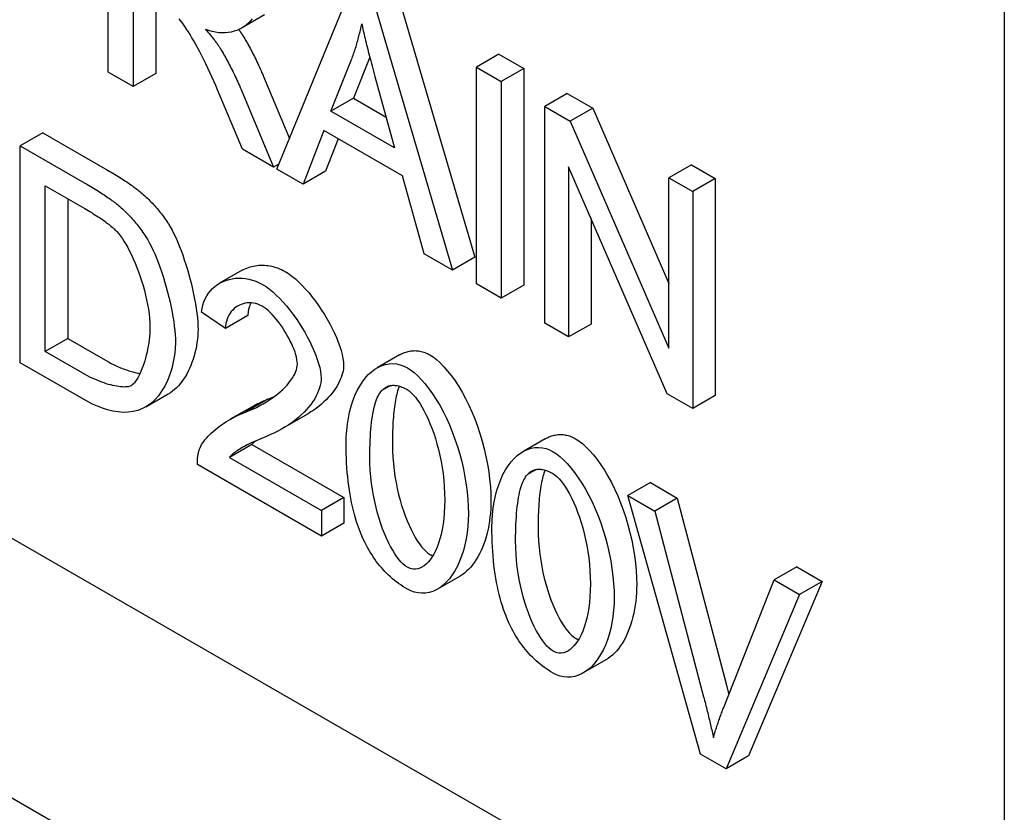
# Model space of a CAD drawing. Extents: x 5586 to 8851, y 1871 to 4166.
# Drawn here: x 6617 to 6691, y 2795 to 2855 of the extents above; entities that cross this region are included whole.
import ezdxf

# ---------------------------------------------------------------- set-up
doc = ezdxf.new("R2010")
doc.units = 0
doc.header["$LTSCALE"] = 10
doc.header["$MEASUREMENT"] = 0
for name, color, linetype in [('ACO DIM', 10, 'CONTINUOUS'), ('DUENN-18', 10, 'CONTINUOUS'), ('SICHTBAR', 10, 'CONTINUOUS')]:
    doc.layers.add(name, color=color, linetype=linetype)

# ---------------------------------------------------------------- blocks, each defined once
blk = doc.blocks.new('130022 - 4')
at = {"layer": 'DUENN-18'}
for p, q in [((-317.754, 328.593), (-317.754, 349.032)), ((-315.41, 336.325), (-315.41, 327.243)), ((-301.882, 319.453), (-295.091, 335.981)), ((-313.288, 335.104), (-313.288, 328.465)), ((-290.437, 335.744), (-283.215, 311.147)), ((-303.035, 333.975), (-305.156, 332.753)), ((-292.558, 334.523), (-285.336, 309.925)), ((-280.951, 330.282), (-283.072, 329.06)), ((-280.951, 330.282), (-278.607, 328.932)), ((-296.789, 324.901), (-294.835, 329.774)), ((-293.119, 329.985), (-294.667, 326.123)), ((-315.41, 327.243), (-317.754, 328.593)), ((-313.288, 328.465), (-315.41, 327.243)), ((-283.072, 329.06), (-280.728, 327.71)), ((-283.072, 308.622), (-283.072, 329.06)), ((-278.607, 328.932), (-280.728, 327.71)), ((-278.607, 328.932), (-278.607, 308.493)), ((-303.129, 328.176), (-300.694, 322.345)), ((-292.639, 328.182), (-290.779, 321.441)), ((-280.728, 327.71), (-280.728, 307.271)), ((-305.116, 321.315), (-307.46, 326.918)), ((-305.25, 326.954), (-302.192, 319.632)), ((-274.51, 326.573), (-276.632, 325.351)), ((-274.51, 326.573), (-272.112, 325.192)), ((-294.667, 326.123), (-296.789, 324.901)), ((-294.667, 326.123), (-291.58, 324.345)), ((-290.779, 321.441), (-296.789, 324.901)), ((-276.632, 325.351), (-274.233, 323.97)), ((-276.632, 304.913), (-276.632, 325.351)), ((-272.112, 325.192), (-274.233, 323.97)), ((-272.112, 325.192), (-264.937, 308.675)), ((-274.233, 323.97), (-264.937, 302.571)), ((-323.919, 322.861), (-326.04, 321.639)), ((-323.919, 322.861), (-317.829, 319.354)), ((-297.462, 323.093), (-299.403, 318.026)), ((-290.052, 318.825), (-297.462, 323.093)), ((-296.108, 322.313), (-297.281, 319.247)), ((-326.04, 321.639), (-319.95, 318.132)), ((-326.04, 301.201), (-326.04, 321.639)), ((-302.192, 319.632), (-305.116, 321.315)), ((-301.69, 319.921), (-302.192, 319.632)), ((-299.403, 318.026), (-301.882, 319.453)), ((-297.281, 319.247), (-299.403, 318.026)), ((-265.098, 298.271), (-274.395, 319.67)), ((-274.395, 319.67), (-274.395, 303.625)), ((-262.815, 319.838), (-264.937, 318.617)), ((-262.815, 319.838), (-260.579, 318.55)), ((-288.004, 311.461), (-290.052, 318.825)), ((-264.937, 302.571), (-264.937, 318.617)), ((-264.937, 318.617), (-262.7, 317.329)), ((-260.579, 318.55), (-262.7, 317.329)), ((-260.579, 318.55), (-260.579, 298.111)), ((-323.696, 302.265), (-323.696, 317.875)), ((-323.696, 317.875), (-319.977, 315.733)), ((-262.7, 317.329), (-262.7, 296.89)), ((-321.575, 316.653), (-321.575, 303.487)), ((-272.274, 314.788), (-272.274, 304.846)), ((-285.336, 309.925), (-288.004, 311.461)), ((-283.215, 311.147), (-285.336, 309.925)), ((-305.147, 309.906), (-307.268, 308.685)), ((-280.728, 307.271), (-283.072, 308.622)), ((-278.607, 308.493), (-280.728, 307.271)), ((-306.719, 304.422), (-308.956, 305.975)), ((-304.598, 305.643), (-306.719, 304.422)), ((-274.395, 303.625), (-276.632, 304.913)), ((-272.274, 304.846), (-274.395, 303.625)), ((-321.575, 303.487), (-323.696, 302.265)), ((-321.575, 303.487), (-317.802, 301.314)), ((-319.923, 300.093), (-323.696, 302.265)), ((-290.317, 301.941), (-292.438, 300.719)), ((-319.654, 297.523), (-326.04, 301.201)), ((-291.168, 299.049), (-291.992, 298.574)), ((-312.109, 298.247), (-314.23, 297.025)), ((-302.711, 297.765), (-304.833, 296.543)), ((-262.7, 296.89), (-265.098, 298.271)), ((-260.579, 298.111), (-262.7, 296.89)), ((-304.141, 297.086), (-306.262, 295.865)), ((-299.214, 296.217), (-301.335, 294.995)), ((-276.587, 294.034), (-278.708, 292.813)), ((-304.22, 293.493), (-306.342, 292.272)), ((-304.22, 293.493), (-295.557, 288.504)), ((-306.342, 292.272), (-297.678, 287.283)), ((-297.678, 284.868), (-309.36, 291.595)), ((-277.438, 291.142), (-278.262, 290.667)), ((-266.682, 289.901), (-268.804, 288.679)), ((-266.682, 289.901), (-264.149, 288.442)), ((-295.557, 288.504), (-297.678, 287.283)), ((-295.557, 288.504), (-295.557, 286.09)), ((-268.804, 288.679), (-266.27, 287.22)), ((-261.972, 264.306), (-268.804, 288.679)), ((-264.149, 288.442), (-266.27, 287.22)), ((-264.149, 288.442), (-259.555, 270.95)), ((-297.678, 287.283), (-297.678, 284.868)), ((-266.27, 287.22), (-261.676, 269.728)), ((-295.557, 286.09), (-297.678, 284.868)), ((-284.615, 281.092), (-286.737, 279.87)), ((-252.898, 281.963), (-255.02, 280.741)), ((-252.898, 281.963), (-250.514, 280.59)), ((-259.803, 268.65), (-255.02, 280.741)), ((-250.514, 280.59), (-257.439, 264.139)), ((-255.02, 280.741), (-252.635, 279.368)), ((-250.514, 280.59), (-252.635, 279.368)), ((-252.635, 279.368), (-259.56, 262.918)), ((-270.885, 273.185), (-273.007, 271.964)), ((-259.56, 262.918), (-261.972, 264.306)), ((-257.439, 264.139), (-259.56, 262.918))]:
    blk.add_line(p, q, dxfattribs=at)
at = {"layer": 'DUENN-18', "flags": 128}
for points in [[(-304.184, 333.613), (-304.346, 333.413), (-304.525, 333.226), (-304.72, 333.053), (-304.931, 332.895), (-305.156, 332.754), (-305.394, 332.629), (-305.644, 332.522), (-305.905, 332.433), (-306.177, 332.364), (-306.458, 332.315), (-306.746, 332.288), (-307.042, 332.282), (-307.344, 332.3), (-307.651, 332.341), (-307.962, 332.408), (-308.276, 332.499), (-308.592, 332.617)], [(-307.46, 326.918), (-307.634, 327.325), (-307.812, 327.736), (-307.995, 328.147), (-308.182, 328.556), (-308.371, 328.961), (-308.561, 329.36), (-308.752, 329.75), (-308.943, 330.131), (-309.133, 330.5), (-309.321, 330.856), (-309.507, 331.197), (-309.69, 331.523), (-309.869, 331.831), (-310.043, 332.121), (-310.211, 332.393), (-310.374, 332.645), (-310.531, 332.876), (-310.68, 333.088), (-310.821, 333.278), (-310.954, 333.448), (-311.079, 333.597)], [(-294.835, 329.774), (-294.785, 329.907), (-294.736, 330.041), (-294.687, 330.176), (-294.64, 330.311), (-294.593, 330.447), (-294.548, 330.583), (-294.503, 330.72), (-294.459, 330.857), (-294.416, 330.995), (-294.374, 331.134), (-294.333, 331.273), (-294.293, 331.413), (-294.253, 331.553), (-294.215, 331.694), (-294.177, 331.835), (-294.14, 331.977), (-294.104, 332.12), (-294.069, 332.263), (-294.035, 332.406), (-294.002, 332.551), (-293.97, 332.695), (-293.938, 332.841), (-293.908, 332.987), (-293.878, 333.133)], [(-293.878, 333.133), (-293.844, 332.974), (-293.808, 332.811), (-293.771, 332.644), (-293.732, 332.472), (-293.691, 332.297), (-293.649, 332.117), (-293.606, 331.934), (-293.561, 331.746), (-293.515, 331.554), (-293.467, 331.358), (-293.417, 331.158), (-293.366, 330.953), (-293.314, 330.745), (-293.26, 330.533), (-293.205, 330.316), (-293.148, 330.095), (-293.089, 329.871), (-293.029, 329.642), (-292.968, 329.409), (-292.905, 329.172), (-292.841, 328.93), (-292.775, 328.685), (-292.708, 328.436), (-292.639, 328.182)], [(-308.592, 332.617), (-308.516, 332.531), (-308.442, 332.446), (-308.369, 332.361), (-308.298, 332.278), (-308.229, 332.195), (-308.161, 332.113), (-308.094, 332.032), (-308.029, 331.952), (-307.965, 331.873), (-307.903, 331.795), (-307.842, 331.718), (-307.783, 331.642), (-307.726, 331.566), (-307.67, 331.492), (-307.615, 331.418), (-307.562, 331.346), (-307.51, 331.274), (-307.46, 331.203), (-307.411, 331.133), (-307.364, 331.065), (-307.318, 330.996), (-307.274, 330.929), (-307.232, 330.863), (-307.19, 330.798)], [(-305.462, 332.597), (-305.444, 332.572), (-305.425, 332.547), (-305.407, 332.521), (-305.389, 332.496), (-305.372, 332.472), (-305.354, 332.447), (-305.337, 332.422), (-305.319, 332.397), (-305.302, 332.373), (-305.286, 332.349), (-305.269, 332.324), (-305.252, 332.3), (-305.236, 332.276), (-305.22, 332.252), (-305.204, 332.229), (-305.188, 332.205), (-305.173, 332.181), (-305.157, 332.158), (-305.142, 332.135), (-305.127, 332.111), (-305.112, 332.088), (-305.098, 332.065), (-305.083, 332.042), (-305.069, 332.019)], [(-305.069, 332.019), (-304.984, 331.879), (-304.899, 331.736), (-304.815, 331.592), (-304.731, 331.446), (-304.647, 331.298), (-304.564, 331.149), (-304.481, 330.998), (-304.398, 330.846), (-304.316, 330.691), (-304.235, 330.535), (-304.153, 330.378), (-304.072, 330.219), (-303.991, 330.058), (-303.911, 329.895), (-303.831, 329.731), (-303.752, 329.565), (-303.673, 329.397), (-303.594, 329.227), (-303.515, 329.056), (-303.437, 328.884), (-303.36, 328.709), (-303.282, 328.533), (-303.205, 328.355), (-303.129, 328.176)], [(-307.19, 330.798), (-307.105, 330.657), (-307.021, 330.515), (-306.936, 330.37), (-306.852, 330.224), (-306.768, 330.077), (-306.685, 329.928), (-306.602, 329.777), (-306.52, 329.624), (-306.438, 329.47), (-306.356, 329.314), (-306.274, 329.156), (-306.193, 328.997), (-306.113, 328.836), (-306.032, 328.673), (-305.953, 328.509), (-305.873, 328.343), (-305.794, 328.175), (-305.715, 328.006), (-305.637, 327.835), (-305.559, 327.662), (-305.481, 327.488), (-305.404, 327.312), (-305.327, 327.134), (-305.25, 326.954)], [(-317.829, 319.354), (-317.659, 319.256), (-317.492, 319.158), (-317.329, 319.061), (-317.169, 318.966), (-317.012, 318.871), (-316.859, 318.777), (-316.709, 318.684), (-316.562, 318.592), (-316.419, 318.501), (-316.279, 318.41), (-316.143, 318.321), (-316.01, 318.233), (-315.88, 318.145), (-315.754, 318.058), (-315.631, 317.973), (-315.511, 317.888), (-315.395, 317.804), (-315.282, 317.721), (-315.173, 317.639), (-315.067, 317.558), (-314.964, 317.478), (-314.865, 317.398), (-314.769, 317.32), (-314.676, 317.242)], [(-319.95, 318.132), (-319.78, 318.034), (-319.613, 317.936), (-319.45, 317.84), (-319.29, 317.744), (-319.133, 317.649), (-318.98, 317.555), (-318.83, 317.462), (-318.684, 317.37), (-318.541, 317.279), (-318.401, 317.189), (-318.264, 317.099), (-318.131, 317.011), (-318.002, 316.923), (-317.875, 316.837), (-317.752, 316.751), (-317.633, 316.666), (-317.516, 316.582), (-317.404, 316.499), (-317.294, 316.417), (-317.188, 316.336), (-317.085, 316.256), (-316.986, 316.177), (-316.89, 316.098), (-316.797, 316.021)], [(-314.676, 317.242), (-314.55, 317.135), (-314.425, 317.026), (-314.303, 316.916), (-314.181, 316.804), (-314.061, 316.691), (-313.943, 316.577), (-313.827, 316.461), (-313.712, 316.344), (-313.599, 316.226), (-313.487, 316.106), (-313.377, 315.985), (-313.268, 315.863), (-313.161, 315.739), (-313.056, 315.614), (-312.952, 315.488), (-312.85, 315.36), (-312.749, 315.231), (-312.65, 315.1), (-312.552, 314.968), (-312.457, 314.835), (-312.362, 314.7), (-312.27, 314.564), (-312.179, 314.427), (-312.089, 314.288)], [(-319.977, 315.733), (-319.806, 315.634), (-319.639, 315.536), (-319.476, 315.438), (-319.317, 315.341), (-319.162, 315.245), (-319.01, 315.15), (-318.863, 315.056), (-318.72, 314.962), (-318.58, 314.87), (-318.444, 314.778), (-318.313, 314.687), (-318.185, 314.596), (-318.061, 314.507), (-317.941, 314.418), (-317.826, 314.33), (-317.714, 314.243), (-317.605, 314.156), (-317.501, 314.071), (-317.401, 313.986), (-317.305, 313.902), (-317.212, 313.819), (-317.124, 313.737), (-317.04, 313.655), (-316.959, 313.575)], [(-316.797, 316.021), (-316.671, 315.913), (-316.547, 315.804), (-316.424, 315.694), (-316.303, 315.583), (-316.183, 315.47), (-316.065, 315.355), (-315.948, 315.24), (-315.833, 315.123), (-315.72, 315.005), (-315.608, 314.885), (-315.498, 314.764), (-315.389, 314.641), (-315.282, 314.518), (-315.177, 314.392), (-315.073, 314.266), (-314.971, 314.138), (-314.87, 314.009), (-314.771, 313.878), (-314.674, 313.747), (-314.578, 313.613), (-314.484, 313.479), (-314.391, 313.343), (-314.3, 313.205), (-314.21, 313.067)], [(-316.959, 313.575), (-316.793, 313.392), (-316.623, 313.179), (-316.449, 312.937), (-316.274, 312.667), (-316.097, 312.373), (-315.919, 312.055), (-315.743, 311.715), (-315.568, 311.356), (-315.396, 310.98), (-315.227, 310.588), (-315.064, 310.183), (-314.906, 309.765), (-314.755, 309.338), (-314.612, 308.904), (-314.478, 308.463), (-314.353, 308.018), (-314.239, 307.571), (-314.138, 307.124), (-314.049, 306.679), (-313.974, 306.237), (-313.914, 305.801), (-313.87, 305.373), (-313.842, 304.954), (-313.833, 304.546)], [(-312.089, 314.288), (-311.914, 314.003), (-311.74, 313.691), (-311.567, 313.352), (-311.396, 312.99), (-311.227, 312.608), (-311.062, 312.206), (-310.9, 311.788), (-310.743, 311.355), (-310.591, 310.911), (-310.444, 310.457), (-310.303, 309.995), (-310.169, 309.528), (-310.042, 309.057), (-309.923, 308.587), (-309.813, 308.117), (-309.712, 307.651), (-309.62, 307.192), (-309.539, 306.74), (-309.468, 306.3), (-309.409, 305.872), (-309.362, 305.459), (-309.328, 305.063), (-309.307, 304.687), (-309.3, 304.332)], [(-314.21, 313.067), (-314.035, 312.782), (-313.861, 312.469), (-313.688, 312.131), (-313.517, 311.769), (-313.349, 311.386), (-313.183, 310.984), (-313.022, 310.566), (-312.864, 310.134), (-312.712, 309.689), (-312.565, 309.235), (-312.424, 308.773), (-312.29, 308.306), (-312.164, 307.836), (-312.045, 307.365), (-311.934, 306.896), (-311.833, 306.43), (-311.741, 305.97), (-311.66, 305.519), (-311.59, 305.078), (-311.531, 304.65), (-311.484, 304.237), (-311.449, 303.841), (-311.428, 303.465), (-311.421, 303.111)], [(-305.147, 309.906), (-305.003, 309.985), (-304.856, 310.056), (-304.704, 310.122), (-304.55, 310.18), (-304.392, 310.232), (-304.231, 310.277), (-304.067, 310.314), (-303.901, 310.345), (-303.733, 310.369), (-303.562, 310.385), (-303.39, 310.394), (-303.216, 310.395), (-303.041, 310.389), (-302.865, 310.375), (-302.688, 310.354), (-302.51, 310.324), (-302.332, 310.287), (-302.154, 310.241), (-301.976, 310.188), (-301.798, 310.126), (-301.621, 310.056), (-301.444, 309.978), (-301.269, 309.891), (-301.094, 309.795)], [(-301.094, 309.795), (-300.774, 309.594), (-300.451, 309.359), (-300.126, 309.093), (-299.802, 308.799), (-299.479, 308.478), (-299.159, 308.134), (-298.843, 307.77), (-298.534, 307.387), (-298.232, 306.989), (-297.938, 306.578), (-297.655, 306.157), (-297.384, 305.729), (-297.126, 305.295), (-296.883, 304.859), (-296.656, 304.424), (-296.446, 303.991), (-296.256, 303.564), (-296.087, 303.145), (-295.939, 302.737), (-295.815, 302.343), (-295.716, 301.964), (-295.643, 301.604), (-295.599, 301.266), (-295.584, 300.951)], [(-308.956, 305.975), (-308.913, 306.311), (-308.843, 306.631), (-308.746, 306.935), (-308.626, 307.223), (-308.482, 307.493), (-308.316, 307.745), (-308.13, 307.979), (-307.926, 308.193), (-307.703, 308.388), (-307.465, 308.563), (-307.211, 308.717), (-306.945, 308.85), (-306.666, 308.96), (-306.377, 309.049), (-306.079, 309.114), (-305.773, 309.156), (-305.46, 309.173), (-305.143, 309.166), (-304.823, 309.134), (-304.5, 309.076), (-304.176, 308.991), (-303.854, 308.88), (-303.533, 308.741), (-303.216, 308.574)], [(-303.216, 308.574), (-302.895, 308.372), (-302.572, 308.138), (-302.248, 307.872), (-301.923, 307.577), (-301.6, 307.256), (-301.28, 306.913), (-300.965, 306.548), (-300.655, 306.165), (-300.353, 305.767), (-300.06, 305.357), (-299.777, 304.936), (-299.505, 304.507), (-299.247, 304.074), (-299.004, 303.638), (-298.777, 303.202), (-298.568, 302.77), (-298.377, 302.343), (-298.208, 301.924), (-298.06, 301.516), (-297.936, 301.121), (-297.837, 300.743), (-297.765, 300.383), (-297.72, 300.044), (-297.705, 299.73)], [(-303.27, 306.533), (-303.466, 306.635), (-303.666, 306.717), (-303.866, 306.779), (-304.067, 306.821), (-304.267, 306.845), (-304.466, 306.851), (-304.662, 306.839), (-304.855, 306.81), (-305.044, 306.764), (-305.228, 306.701), (-305.405, 306.623), (-305.575, 306.53), (-305.737, 306.423), (-305.891, 306.301), (-306.034, 306.166), (-306.166, 306.017), (-306.286, 305.856), (-306.394, 305.683), (-306.488, 305.499), (-306.567, 305.303), (-306.631, 305.097), (-306.678, 304.881), (-306.708, 304.656), (-306.719, 304.422)], [(-304.304, 306.848), (-304.327, 306.804), (-304.348, 306.76), (-304.369, 306.715), (-304.389, 306.67), (-304.408, 306.624), (-304.427, 306.577), (-304.444, 306.53), (-304.461, 306.482), (-304.476, 306.434), (-304.491, 306.385), (-304.505, 306.335), (-304.518, 306.285), (-304.53, 306.235), (-304.541, 306.184), (-304.552, 306.132), (-304.561, 306.08), (-304.569, 306.027), (-304.576, 305.974), (-304.582, 305.92), (-304.587, 305.866), (-304.592, 305.811), (-304.595, 305.756), (-304.597, 305.7), (-304.598, 305.643)], [(-299.942, 301.08), (-299.951, 301.275), (-299.979, 301.485), (-300.024, 301.709), (-300.085, 301.944), (-300.162, 302.189), (-300.253, 302.443), (-300.358, 302.703), (-300.475, 302.969), (-300.604, 303.237), (-300.743, 303.508), (-300.892, 303.778), (-301.05, 304.047), (-301.215, 304.312), (-301.387, 304.573), (-301.565, 304.827), (-301.748, 305.072), (-301.935, 305.307), (-302.124, 305.531), (-302.316, 305.741), (-302.508, 305.936), (-302.701, 306.115), (-302.893, 306.275), (-303.083, 306.415), (-303.27, 306.533)], [(-313.833, 304.546), (-313.838, 304.254), (-313.852, 303.959), (-313.875, 303.663), (-313.906, 303.366), (-313.945, 303.069), (-313.991, 302.774), (-314.045, 302.482), (-314.105, 302.194), (-314.171, 301.91), (-314.243, 301.633), (-314.32, 301.363), (-314.402, 301.102), (-314.489, 300.85), (-314.579, 300.609), (-314.673, 300.38), (-314.769, 300.164), (-314.869, 299.962), (-314.97, 299.775), (-315.073, 299.604), (-315.177, 299.451), (-315.282, 299.316), (-315.388, 299.201), (-315.493, 299.107), (-315.598, 299.035)], [(-309.3, 304.332), (-309.306, 304.031), (-309.325, 303.722), (-309.356, 303.408), (-309.398, 303.092), (-309.451, 302.774), (-309.514, 302.457), (-309.588, 302.143), (-309.672, 301.834), (-309.765, 301.529), (-309.868, 301.232), (-309.979, 300.943), (-310.098, 300.662), (-310.226, 300.392), (-310.362, 300.133), (-310.506, 299.884), (-310.657, 299.649), (-310.815, 299.425), (-310.98, 299.215), (-311.153, 299.019), (-311.331, 298.836), (-311.516, 298.667), (-311.708, 298.513), (-311.905, 298.372), (-312.109, 298.247)], [(-311.421, 303.111), (-311.445, 302.514), (-311.515, 301.898), (-311.627, 301.278), (-311.778, 300.666), (-311.966, 300.075), (-312.187, 299.514), (-312.441, 298.99), (-312.724, 298.509), (-313.036, 298.075), (-313.373, 297.693), (-313.736, 297.364), (-314.122, 297.09), (-314.53, 296.87), (-314.958, 296.705), (-315.405, 296.594), (-315.868, 296.534), (-316.344, 296.523), (-316.83, 296.559), (-317.323, 296.638), (-317.816, 296.756), (-318.304, 296.909), (-318.779, 297.092), (-319.233, 297.299), (-319.654, 297.523)], [(-290.317, 301.941), (-290.202, 302.004), (-290.086, 302.062), (-289.968, 302.114), (-289.85, 302.161), (-289.731, 302.202), (-289.612, 302.238), (-289.492, 302.269), (-289.371, 302.294), (-289.25, 302.313), (-289.128, 302.327), (-289.007, 302.335), (-288.885, 302.338), (-288.763, 302.335), (-288.641, 302.327), (-288.52, 302.313), (-288.399, 302.293), (-288.279, 302.268), (-288.159, 302.238), (-288.039, 302.202), (-287.921, 302.161), (-287.804, 302.114), (-287.687, 302.063), (-287.572, 302.005), (-287.459, 301.943)], [(-287.459, 301.943), (-287.152, 301.744), (-286.826, 301.488), (-286.486, 301.179), (-286.138, 300.821), (-285.785, 300.418), (-285.432, 299.973), (-285.083, 299.488), (-284.741, 298.966), (-284.409, 298.411), (-284.089, 297.825), (-283.783, 297.21), (-283.494, 296.571), (-283.222, 295.909), (-282.97, 295.227), (-282.739, 294.529), (-282.529, 293.819), (-282.341, 293.099), (-282.176, 292.375), (-282.035, 291.649), (-281.918, 290.928), (-281.826, 290.216), (-281.76, 289.518), (-281.719, 288.841), (-281.706, 288.192)], [(-317.802, 301.314), (-317.671, 301.24), (-317.539, 301.168), (-317.406, 301.099), (-317.273, 301.031), (-317.14, 300.966), (-317.007, 300.904), (-316.873, 300.844), (-316.74, 300.786), (-316.607, 300.73), (-316.475, 300.677), (-316.343, 300.626), (-316.212, 300.577), (-316.082, 300.531), (-315.953, 300.488), (-315.826, 300.447), (-315.699, 300.408), (-315.575, 300.372), (-315.452, 300.338), (-315.33, 300.307), (-315.211, 300.278), (-315.094, 300.252), (-314.979, 300.228), (-314.867, 300.207), (-314.758, 300.189)], [(-304.833, 296.543), (-304.478, 296.684), (-304.133, 296.834), (-303.798, 296.992), (-303.474, 297.158), (-303.16, 297.331), (-302.858, 297.51), (-302.567, 297.695), (-302.289, 297.885), (-302.024, 298.08), (-301.772, 298.278), (-301.534, 298.479), (-301.311, 298.683), (-301.102, 298.888), (-300.909, 299.095), (-300.732, 299.302), (-300.572, 299.509), (-300.428, 299.715), (-300.302, 299.92), (-300.194, 300.122), (-300.105, 300.322), (-300.034, 300.518), (-299.983, 300.71), (-299.952, 300.898), (-299.942, 301.08)], [(-295.584, 300.951), (-295.59, 300.778), (-295.608, 300.597), (-295.639, 300.409), (-295.683, 300.215), (-295.74, 300.016), (-295.81, 299.813), (-295.893, 299.605), (-295.99, 299.396), (-296.099, 299.184), (-296.222, 298.971), (-296.358, 298.758), (-296.507, 298.545), (-296.668, 298.333), (-296.843, 298.123), (-297.03, 297.915), (-297.228, 297.709), (-297.439, 297.507), (-297.662, 297.308), (-297.895, 297.114), (-298.139, 296.924), (-298.394, 296.739), (-298.658, 296.559), (-298.932, 296.385), (-299.214, 296.217)], [(-295.347, 293.605), (-295.334, 294.209), (-295.293, 294.81), (-295.227, 295.403), (-295.134, 295.984), (-295.015, 296.548), (-294.872, 297.092), (-294.705, 297.612), (-294.515, 298.106), (-294.302, 298.569), (-294.069, 299.001), (-293.816, 299.397), (-293.545, 299.756), (-293.257, 300.077), (-292.955, 300.356), (-292.639, 300.594), (-292.313, 300.788), (-291.977, 300.937), (-291.635, 301.042), (-291.288, 301.102), (-290.94, 301.115), (-290.592, 301.084), (-290.247, 301.007), (-289.909, 300.886), (-289.58, 300.721)], [(-289.58, 300.721), (-289.274, 300.522), (-288.948, 300.266), (-288.608, 299.957), (-288.259, 299.6), (-287.906, 299.197), (-287.553, 298.751), (-287.204, 298.266), (-286.862, 297.745), (-286.53, 297.189), (-286.21, 296.603), (-285.904, 295.989), (-285.615, 295.349), (-285.344, 294.687), (-285.092, 294.005), (-284.86, 293.308), (-284.65, 292.597), (-284.462, 291.878), (-284.297, 291.153), (-284.156, 290.428), (-284.039, 289.706), (-283.948, 288.994), (-283.881, 288.296), (-283.84, 287.62), (-283.827, 286.971)], [(-315.598, 299.035), (-315.678, 298.995), (-315.771, 298.963), (-315.878, 298.938), (-315.998, 298.921), (-316.129, 298.912), (-316.272, 298.91), (-316.425, 298.916), (-316.588, 298.929), (-316.759, 298.949), (-316.939, 298.977), (-317.127, 299.012), (-317.321, 299.054), (-317.522, 299.103), (-317.727, 299.159), (-317.938, 299.222), (-318.152, 299.292), (-318.37, 299.369), (-318.59, 299.453), (-318.812, 299.543), (-319.035, 299.64), (-319.258, 299.743), (-319.481, 299.853), (-319.703, 299.97), (-319.923, 300.093)], [(-297.705, 299.73), (-297.714, 299.518), (-297.741, 299.295), (-297.788, 299.062), (-297.853, 298.821), (-297.938, 298.574), (-298.042, 298.321), (-298.166, 298.065), (-298.31, 297.806), (-298.472, 297.547), (-298.654, 297.288), (-298.855, 297.031), (-299.075, 296.776), (-299.313, 296.525), (-299.568, 296.278), (-299.841, 296.037), (-300.13, 295.802), (-300.434, 295.575), (-300.753, 295.355), (-301.086, 295.143), (-301.432, 294.94), (-301.789, 294.747), (-302.157, 294.563), (-302.534, 294.39), (-302.919, 294.227)], [(-291.992, 298.574), (-291.917, 298.65), (-291.84, 298.72), (-291.76, 298.784), (-291.679, 298.841), (-291.595, 298.892), (-291.509, 298.937), (-291.422, 298.975), (-291.332, 299.007), (-291.24, 299.033), (-291.146, 299.053), (-291.049, 299.066), (-290.951, 299.073), (-290.851, 299.073), (-290.748, 299.068), (-290.644, 299.056), (-290.537, 299.038), (-290.428, 299.013), (-290.317, 298.982), (-290.204, 298.945), (-290.089, 298.902), (-289.972, 298.852), (-289.852, 298.796), (-289.731, 298.734), (-289.607, 298.665)], [(-290.342, 298.99), (-290.395, 298.851), (-290.446, 298.704), (-290.494, 298.549), (-290.54, 298.387), (-290.584, 298.217), (-290.625, 298.04), (-290.665, 297.854), (-290.702, 297.662), (-290.736, 297.461), (-290.769, 297.253), (-290.799, 297.038), (-290.827, 296.814), (-290.853, 296.583), (-290.877, 296.345), (-290.898, 296.098), (-290.917, 295.845), (-290.934, 295.583), (-290.949, 295.314), (-290.961, 295.037), (-290.971, 294.753), (-290.979, 294.461), (-290.984, 294.161), (-290.988, 293.853), (-290.989, 293.538)], [(-289.607, 298.665), (-289.416, 298.538), (-289.22, 298.374), (-289.022, 298.175), (-288.821, 297.943), (-288.619, 297.678), (-288.417, 297.382), (-288.216, 297.057), (-288.018, 296.702), (-287.823, 296.321), (-287.632, 295.914), (-287.447, 295.483), (-287.269, 295.029), (-287.099, 294.553), (-286.938, 294.056), (-286.787, 293.54), (-286.647, 293.007), (-286.519, 292.457), (-286.405, 291.892), (-286.305, 291.313), (-286.221, 290.722), (-286.154, 290.119), (-286.104, 289.507), (-286.074, 288.887), (-286.064, 288.259)], [(-304.141, 297.086), (-304.082, 297.12), (-304.024, 297.153), (-303.965, 297.185), (-303.907, 297.217), (-303.848, 297.249), (-303.788, 297.281), (-303.729, 297.311), (-303.67, 297.342), (-303.61, 297.372), (-303.551, 297.402), (-303.491, 297.431), (-303.431, 297.46), (-303.371, 297.488), (-303.311, 297.516), (-303.251, 297.543), (-303.191, 297.57), (-303.131, 297.596), (-303.071, 297.622), (-303.011, 297.647), (-302.951, 297.672), (-302.891, 297.696), (-302.831, 297.72), (-302.771, 297.743), (-302.711, 297.765)], [(-302.711, 297.765), (-302.686, 297.775), (-302.661, 297.784), (-302.636, 297.794), (-302.611, 297.804), (-302.586, 297.813), (-302.561, 297.823), (-302.536, 297.833), (-302.511, 297.843), (-302.486, 297.853), (-302.462, 297.863), (-302.437, 297.873), (-302.412, 297.883), (-302.388, 297.893), (-302.363, 297.903), (-302.338, 297.914), (-302.314, 297.924), (-302.29, 297.934), (-302.265, 297.945), (-302.241, 297.955), (-302.217, 297.965), (-302.192, 297.976), (-302.168, 297.986), (-302.144, 297.997), (-302.12, 298.008)], [(-293.11, 292.317), (-293.108, 292.73), (-293.103, 293.129), (-293.093, 293.515), (-293.079, 293.888), (-293.062, 294.248), (-293.04, 294.595), (-293.015, 294.928), (-292.986, 295.248), (-292.953, 295.555), (-292.916, 295.849), (-292.875, 296.13), (-292.831, 296.397), (-292.782, 296.651), (-292.73, 296.892), (-292.673, 297.12), (-292.613, 297.334), (-292.549, 297.535), (-292.481, 297.723), (-292.409, 297.898), (-292.334, 298.06), (-292.254, 298.208), (-292.171, 298.343), (-292.083, 298.465), (-291.992, 298.574)], [(-309.104, 293.192), (-309.04, 293.336), (-308.962, 293.483), (-308.869, 293.633), (-308.762, 293.785), (-308.642, 293.94), (-308.51, 294.096), (-308.367, 294.253), (-308.212, 294.41), (-308.047, 294.568), (-307.873, 294.724), (-307.69, 294.88), (-307.499, 295.033), (-307.3, 295.185), (-307.095, 295.333), (-306.884, 295.478), (-306.667, 295.619), (-306.447, 295.756), (-306.222, 295.888), (-305.994, 296.014), (-305.764, 296.134), (-305.532, 296.248), (-305.299, 296.354), (-305.065, 296.453), (-304.833, 296.543)], [(-302.919, 294.227), (-303.159, 294.132), (-303.39, 294.038), (-303.612, 293.944), (-303.826, 293.851), (-304.031, 293.759), (-304.227, 293.667), (-304.415, 293.577), (-304.594, 293.488), (-304.765, 293.4), (-304.927, 293.313), (-305.081, 293.227), (-305.227, 293.143), (-305.364, 293.06), (-305.493, 292.979), (-305.614, 292.899), (-305.727, 292.821), (-305.831, 292.745), (-305.928, 292.671), (-306.017, 292.599), (-306.097, 292.529), (-306.17, 292.461), (-306.235, 292.396), (-306.292, 292.332), (-306.342, 292.272)], [(-276.587, 294.034), (-276.472, 294.097), (-276.356, 294.155), (-276.239, 294.208), (-276.12, 294.255), (-276.002, 294.296), (-275.882, 294.332), (-275.762, 294.362), (-275.641, 294.387), (-275.52, 294.407), (-275.398, 294.42), (-275.277, 294.429), (-275.155, 294.431), (-275.033, 294.429), (-274.912, 294.42), (-274.79, 294.406), (-274.669, 294.387), (-274.549, 294.362), (-274.429, 294.332), (-274.31, 294.296), (-274.191, 294.255), (-274.074, 294.208), (-273.958, 294.156), (-273.843, 294.099), (-273.729, 294.036)], [(-273.729, 294.036), (-273.422, 293.837), (-273.096, 293.581), (-272.756, 293.273), (-272.408, 292.915), (-272.055, 292.512), (-271.702, 292.066), (-271.353, 291.581), (-271.011, 291.06), (-270.679, 290.504), (-270.359, 289.918), (-270.053, 289.304), (-269.764, 288.664), (-269.493, 288.002), (-269.241, 287.321), (-269.009, 286.623), (-268.799, 285.912), (-268.611, 285.193), (-268.446, 284.468), (-268.305, 283.743), (-268.188, 283.021), (-268.096, 282.309), (-268.03, 281.612), (-267.989, 280.935), (-267.976, 280.286)], [(-309.36, 291.595), (-309.361, 291.671), (-309.362, 291.747), (-309.362, 291.821), (-309.36, 291.895), (-309.358, 291.968), (-309.354, 292.04), (-309.349, 292.111), (-309.343, 292.181), (-309.336, 292.251), (-309.328, 292.319), (-309.319, 292.387), (-309.309, 292.454), (-309.298, 292.52), (-309.286, 292.585), (-309.272, 292.65), (-309.258, 292.713), (-309.242, 292.776), (-309.226, 292.838), (-309.208, 292.899), (-309.189, 292.96), (-309.17, 293.019), (-309.149, 293.078), (-309.127, 293.135), (-309.104, 293.192)], [(-303.897, 293.819), (-303.914, 293.805), (-303.931, 293.79), (-303.948, 293.776), (-303.964, 293.761), (-303.98, 293.747), (-303.996, 293.733), (-304.011, 293.718), (-304.026, 293.704), (-304.041, 293.69), (-304.055, 293.677), (-304.069, 293.663), (-304.083, 293.649), (-304.096, 293.636), (-304.109, 293.622), (-304.122, 293.609), (-304.134, 293.596), (-304.146, 293.582), (-304.158, 293.569), (-304.169, 293.556), (-304.18, 293.544), (-304.19, 293.531), (-304.201, 293.518), (-304.211, 293.506), (-304.22, 293.493)], [(-293.595, 284.277), (-293.738, 284.579), (-293.875, 284.889), (-294.006, 285.206), (-294.131, 285.531), (-294.249, 285.863), (-294.362, 286.202), (-294.468, 286.55), (-294.568, 286.904), (-294.663, 287.267), (-294.751, 287.637), (-294.833, 288.014), (-294.909, 288.399), (-294.979, 288.791), (-295.043, 289.191), (-295.101, 289.599), (-295.152, 290.014), (-295.198, 290.436), (-295.237, 290.866), (-295.271, 291.304), (-295.298, 291.749), (-295.32, 292.202), (-295.335, 292.662), (-295.344, 293.13), (-295.347, 293.605)], [(-290.989, 293.538), (-290.979, 292.911), (-290.948, 292.29), (-290.899, 291.678), (-290.831, 291.075), (-290.747, 290.484), (-290.648, 289.905), (-290.534, 289.34), (-290.406, 288.791), (-290.266, 288.257), (-290.116, 287.742), (-289.955, 287.245), (-289.785, 286.769), (-289.607, 286.315), (-289.423, 285.884), (-289.233, 285.478), (-289.039, 285.097), (-288.841, 284.743), (-288.641, 284.418), (-288.44, 284.123), (-288.24, 283.859), (-288.04, 283.627), (-287.842, 283.429), (-287.648, 283.266), (-287.459, 283.14)], [(-281.617, 285.698), (-281.604, 286.303), (-281.563, 286.904), (-281.497, 287.497), (-281.404, 288.077), (-281.286, 288.641), (-281.142, 289.185), (-280.975, 289.705), (-280.785, 290.199), (-280.572, 290.663), (-280.339, 291.094), (-280.086, 291.491), (-279.815, 291.85), (-279.527, 292.17), (-279.225, 292.45), (-278.91, 292.687), (-278.583, 292.881), (-278.248, 293.031), (-277.905, 293.136), (-277.559, 293.195), (-277.21, 293.209), (-276.862, 293.177), (-276.518, 293.101), (-276.179, 292.98), (-275.85, 292.815)], [(-289.58, 281.918), (-289.77, 282.045), (-289.964, 282.208), (-290.161, 282.405), (-290.361, 282.637), (-290.562, 282.901), (-290.763, 283.197), (-290.963, 283.522), (-291.16, 283.875), (-291.354, 284.256), (-291.544, 284.663), (-291.728, 285.094), (-291.906, 285.548), (-292.076, 286.024), (-292.237, 286.52), (-292.388, 287.036), (-292.527, 287.569), (-292.655, 288.119), (-292.769, 288.684), (-292.869, 289.263), (-292.953, 289.854), (-293.02, 290.456), (-293.069, 291.068), (-293.1, 291.689), (-293.11, 292.317)], [(-275.85, 292.815), (-275.544, 292.615), (-275.218, 292.36), (-274.878, 292.051), (-274.529, 291.693), (-274.176, 291.29), (-273.824, 290.845), (-273.475, 290.36), (-273.132, 289.838), (-272.8, 289.283), (-272.48, 288.697), (-272.174, 288.082), (-271.885, 287.443), (-271.614, 286.78), (-271.362, 286.099), (-271.13, 285.401), (-270.92, 284.691), (-270.732, 283.971), (-270.568, 283.247), (-270.426, 282.521), (-270.31, 281.8), (-270.218, 281.087), (-270.151, 280.39), (-270.111, 279.713), (-270.097, 279.064)], [(-279.38, 284.41), (-279.379, 284.823), (-279.373, 285.223), (-279.363, 285.609), (-279.349, 285.982), (-279.332, 286.342), (-279.311, 286.688), (-279.285, 287.022), (-279.256, 287.342), (-279.223, 287.649), (-279.186, 287.943), (-279.146, 288.223), (-279.101, 288.49), (-279.052, 288.745), (-279, 288.985), (-278.944, 289.213), (-278.883, 289.428), (-278.819, 289.629), (-278.751, 289.817), (-278.68, 289.992), (-278.604, 290.153), (-278.524, 290.302), (-278.441, 290.437), (-278.353, 290.559), (-278.262, 290.667)], [(-278.262, 290.667), (-278.187, 290.744), (-278.11, 290.814), (-278.03, 290.877), (-277.949, 290.935), (-277.865, 290.986), (-277.78, 291.03), (-277.692, 291.069), (-277.602, 291.101), (-277.51, 291.127), (-277.416, 291.146), (-277.32, 291.159), (-277.221, 291.166), (-277.121, 291.167), (-277.018, 291.161), (-276.914, 291.149), (-276.807, 291.131), (-276.698, 291.107), (-276.587, 291.076), (-276.474, 291.039), (-276.359, 290.995), (-276.242, 290.945), (-276.122, 290.889), (-276.001, 290.827), (-275.877, 290.758)], [(-276.613, 291.083), (-276.665, 290.944), (-276.716, 290.797), (-276.764, 290.643), (-276.81, 290.48), (-276.854, 290.311), (-276.895, 290.133), (-276.935, 289.948), (-276.972, 289.755), (-277.007, 289.555), (-277.039, 289.347), (-277.069, 289.131), (-277.098, 288.908), (-277.123, 288.677), (-277.147, 288.438), (-277.168, 288.192), (-277.187, 287.938), (-277.204, 287.677), (-277.219, 287.407), (-277.231, 287.131), (-277.241, 286.846), (-277.249, 286.554), (-277.255, 286.254), (-277.258, 285.947), (-277.259, 285.632)], [(-275.877, 290.758), (-275.686, 290.631), (-275.491, 290.468), (-275.292, 290.269), (-275.091, 290.036), (-274.889, 289.772), (-274.687, 289.476), (-274.486, 289.15), (-274.288, 288.796), (-274.093, 288.415), (-273.902, 288.008), (-273.718, 287.577), (-273.54, 287.122), (-273.369, 286.646), (-273.208, 286.15), (-273.057, 285.634), (-272.917, 285.1), (-272.789, 284.55), (-272.675, 283.985), (-272.575, 283.407), (-272.491, 282.815), (-272.424, 282.213), (-272.375, 281.601), (-272.344, 280.98), (-272.334, 280.352)], [(-286.064, 288.259), (-286.074, 287.645), (-286.104, 287.061), (-286.154, 286.507), (-286.221, 285.983), (-286.305, 285.489), (-286.405, 285.025), (-286.519, 284.592), (-286.646, 284.189), (-286.785, 283.816), (-286.936, 283.474), (-287.097, 283.163), (-287.266, 282.882), (-287.443, 282.631), (-287.627, 282.412), (-287.816, 282.223), (-288.01, 282.065), (-288.207, 281.938), (-288.405, 281.841), (-288.605, 281.776), (-288.805, 281.742), (-289.004, 281.739), (-289.2, 281.768), (-289.392, 281.827), (-289.58, 281.918)], [(-281.706, 288.192), (-281.711, 287.801), (-281.728, 287.411), (-281.756, 287.022), (-281.796, 286.637), (-281.846, 286.255), (-281.908, 285.879), (-281.98, 285.51), (-282.063, 285.149), (-282.157, 284.796), (-282.261, 284.452), (-282.375, 284.12), (-282.498, 283.798), (-282.631, 283.489), (-282.774, 283.194), (-282.925, 282.911), (-283.084, 282.644), (-283.252, 282.391), (-283.428, 282.154), (-283.61, 281.934), (-283.8, 281.73), (-283.995, 281.544), (-284.197, 281.375), (-284.404, 281.224), (-284.615, 281.092)], [(-283.827, 286.971), (-283.84, 286.371), (-283.88, 285.774), (-283.946, 285.185), (-284.038, 284.607), (-284.156, 284.045), (-284.299, 283.503), (-284.465, 282.984), (-284.655, 282.491), (-284.867, 282.028), (-285.1, 281.596), (-285.352, 281.2), (-285.623, 280.84), (-285.91, 280.519), (-286.213, 280.239), (-286.528, 280.001), (-286.854, 279.806), (-287.19, 279.655), (-287.532, 279.549), (-287.878, 279.488), (-288.226, 279.473), (-288.573, 279.503), (-288.916, 279.579), (-289.253, 279.699), (-289.58, 279.862)], [(-279.866, 276.371), (-280.008, 276.673), (-280.145, 276.982), (-280.276, 277.3), (-280.401, 277.624), (-280.519, 277.956), (-280.632, 278.296), (-280.738, 278.643), (-280.839, 278.998), (-280.933, 279.36), (-281.021, 279.73), (-281.103, 280.107), (-281.179, 280.492), (-281.249, 280.885), (-281.313, 281.285), (-281.371, 281.692), (-281.423, 282.107), (-281.468, 282.53), (-281.508, 282.96), (-281.541, 283.397), (-281.568, 283.842), (-281.59, 284.295), (-281.605, 284.755), (-281.614, 285.223), (-281.617, 285.698)], [(-277.259, 285.632), (-277.249, 285.004), (-277.218, 284.383), (-277.169, 283.771), (-277.102, 283.169), (-277.018, 282.578), (-276.918, 281.999), (-276.804, 281.434), (-276.676, 280.884), (-276.537, 280.351), (-276.386, 279.835), (-276.225, 279.339), (-276.055, 278.863), (-275.877, 278.409), (-275.693, 277.978), (-275.503, 277.571), (-275.309, 277.191), (-275.111, 276.837), (-274.912, 276.512), (-274.711, 276.216), (-274.51, 275.952), (-274.31, 275.721), (-274.113, 275.523), (-273.919, 275.36), (-273.729, 275.234)], [(-289.58, 279.862), (-289.792, 279.987), (-289.999, 280.118), (-290.203, 280.254), (-290.403, 280.394), (-290.599, 280.54), (-290.791, 280.691), (-290.98, 280.847), (-291.164, 281.008), (-291.345, 281.174), (-291.522, 281.345), (-291.695, 281.522), (-291.864, 281.703), (-292.029, 281.89), (-292.191, 282.081), (-292.349, 282.278), (-292.502, 282.48), (-292.653, 282.686), (-292.799, 282.898), (-292.941, 283.116), (-293.08, 283.338), (-293.214, 283.565), (-293.345, 283.797), (-293.472, 284.035), (-293.595, 284.277)], [(-275.85, 274.012), (-276.04, 274.138), (-276.234, 274.301), (-276.431, 274.499), (-276.631, 274.731), (-276.832, 274.995), (-277.033, 275.29), (-277.233, 275.615), (-277.43, 275.969), (-277.625, 276.35), (-277.814, 276.756), (-277.999, 277.187), (-278.176, 277.641), (-278.346, 278.117), (-278.507, 278.614), (-278.658, 279.129), (-278.798, 279.663), (-278.925, 280.212), (-279.039, 280.777), (-279.139, 281.356), (-279.223, 281.947), (-279.29, 282.55), (-279.34, 283.162), (-279.37, 283.783), (-279.38, 284.41)], [(-287.459, 283.14), (-287.448, 283.134), (-287.436, 283.127), (-287.425, 283.121), (-287.413, 283.115), (-287.402, 283.109), (-287.39, 283.103), (-287.379, 283.097), (-287.367, 283.091), (-287.356, 283.086), (-287.344, 283.081), (-287.333, 283.075), (-287.321, 283.07), (-287.31, 283.065), (-287.298, 283.06), (-287.286, 283.055), (-287.275, 283.051), (-287.263, 283.046), (-287.251, 283.041), (-287.24, 283.037), (-287.228, 283.033), (-287.216, 283.029), (-287.205, 283.025), (-287.193, 283.021), (-287.181, 283.017)], [(-272.334, 280.352), (-272.344, 279.738), (-272.375, 279.154), (-272.424, 278.6), (-272.491, 278.076), (-272.575, 277.582), (-272.675, 277.119), (-272.789, 276.685), (-272.916, 276.282), (-273.056, 275.91), (-273.206, 275.568), (-273.367, 275.256), (-273.536, 274.975), (-273.713, 274.725), (-273.897, 274.505), (-274.086, 274.316), (-274.28, 274.158), (-274.477, 274.031), (-274.676, 273.935), (-274.875, 273.87), (-275.075, 273.836), (-275.274, 273.833), (-275.47, 273.861), (-275.662, 273.921), (-275.85, 274.012)], [(-267.976, 280.286), (-267.981, 279.895), (-267.998, 279.504), (-268.027, 279.116), (-268.066, 278.73), (-268.117, 278.349), (-268.178, 277.973), (-268.25, 277.604), (-268.333, 277.242), (-268.427, 276.889), (-268.531, 276.546), (-268.645, 276.213), (-268.768, 275.892), (-268.901, 275.583), (-269.044, 275.287), (-269.195, 275.005), (-269.355, 274.737), (-269.522, 274.485), (-269.698, 274.248), (-269.88, 274.027), (-270.07, 273.824), (-270.266, 273.637), (-270.467, 273.469), (-270.674, 273.318), (-270.885, 273.185)], [(-270.097, 279.064), (-270.11, 278.464), (-270.15, 277.868), (-270.216, 277.278), (-270.309, 276.7), (-270.426, 276.139), (-270.569, 275.596), (-270.735, 275.077), (-270.925, 274.584), (-271.137, 274.121), (-271.37, 273.69), (-271.623, 273.293), (-271.893, 272.934), (-272.181, 272.613), (-272.483, 272.333), (-272.798, 272.094), (-273.124, 271.899), (-273.46, 271.748), (-273.802, 271.642), (-274.148, 271.582), (-274.496, 271.567), (-274.843, 271.597), (-275.187, 271.672), (-275.523, 271.792), (-275.85, 271.956)], [(-275.85, 271.956), (-276.062, 272.081), (-276.269, 272.211), (-276.473, 272.347), (-276.673, 272.488), (-276.869, 272.633), (-277.061, 272.784), (-277.25, 272.94), (-277.434, 273.101), (-277.615, 273.268), (-277.792, 273.439), (-277.965, 273.615), (-278.134, 273.796), (-278.3, 273.983), (-278.461, 274.175), (-278.619, 274.371), (-278.773, 274.573), (-278.923, 274.78), (-279.069, 274.992), (-279.211, 275.209), (-279.35, 275.431), (-279.484, 275.658), (-279.615, 275.891), (-279.742, 276.128), (-279.866, 276.371)], [(-273.729, 275.234), (-273.718, 275.227), (-273.706, 275.221), (-273.695, 275.214), (-273.683, 275.208), (-273.672, 275.202), (-273.661, 275.196), (-273.649, 275.191), (-273.638, 275.185), (-273.626, 275.179), (-273.615, 275.174), (-273.603, 275.169), (-273.591, 275.164), (-273.58, 275.159), (-273.568, 275.154), (-273.557, 275.149), (-273.545, 275.144), (-273.533, 275.139), (-273.522, 275.135), (-273.51, 275.131), (-273.498, 275.126), (-273.486, 275.122), (-273.475, 275.118), (-273.463, 275.114), (-273.451, 275.111)], [(-259.555, 270.95), (-259.543, 270.907), (-259.532, 270.864), (-259.521, 270.821), (-259.51, 270.779), (-259.498, 270.736), (-259.487, 270.693), (-259.476, 270.651), (-259.465, 270.608), (-259.454, 270.566), (-259.443, 270.524), (-259.432, 270.482), (-259.421, 270.439), (-259.41, 270.397), (-259.4, 270.355), (-259.389, 270.313), (-259.378, 270.271), (-259.367, 270.23), (-259.357, 270.188), (-259.346, 270.146), (-259.335, 270.104), (-259.325, 270.063), (-259.314, 270.021), (-259.304, 269.98), (-259.293, 269.939)], [(-261.676, 269.728), (-261.63, 269.554), (-261.585, 269.382), (-261.54, 269.21), (-261.497, 269.039), (-261.453, 268.87), (-261.411, 268.701), (-261.368, 268.534), (-261.327, 268.368), (-261.286, 268.203), (-261.246, 268.039), (-261.206, 267.876), (-261.167, 267.714), (-261.129, 267.553), (-261.091, 267.394), (-261.054, 267.235), (-261.017, 267.078), (-260.981, 266.922), (-260.946, 266.767), (-260.911, 266.613), (-260.877, 266.46), (-260.843, 266.308), (-260.81, 266.157), (-260.778, 266.008), (-260.746, 265.859)], [(-260.746, 265.859), (-260.712, 265.979), (-260.678, 266.098), (-260.643, 266.217), (-260.608, 266.335), (-260.572, 266.453), (-260.536, 266.571), (-260.499, 266.689), (-260.462, 266.807), (-260.424, 266.924), (-260.386, 267.041), (-260.347, 267.158), (-260.308, 267.274), (-260.269, 267.39), (-260.229, 267.506), (-260.188, 267.622), (-260.147, 267.737), (-260.106, 267.852), (-260.064, 267.967), (-260.022, 268.081), (-259.979, 268.196), (-259.936, 268.31), (-259.892, 268.423), (-259.848, 268.537), (-259.803, 268.65)]]:
    blk.add_lwpolyline(points, dxfattribs=at)
at = {"layer": 'SICHTBAR'}
for p, q in [((-233.345, 341.669), (-233.345, 229.442)), ((-340.624, 292.576), (-253.345, 242.315)), ((-253.345, 217.836), (-361.838, 280.313))]:
    blk.add_line(p, q, dxfattribs=at)

msp = doc.modelspace()

# ---------------------------------------------------------------- block references
at = {"layer": 'ACO DIM', "xscale": 0.8, "yscale": 0.8, "zscale": 0.8}
msp.add_blockref('130022 - 4', (6877.553, 2587.864), dxfattribs=at)

doc.saveas('drawing.dxf')
